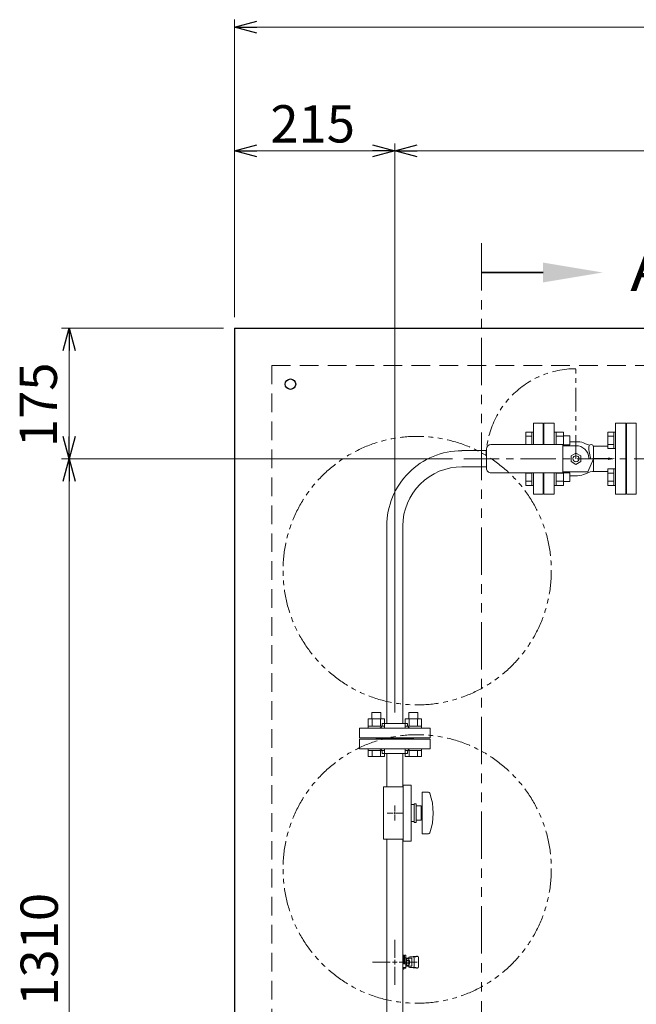
# Model space of a CAD drawing. Units: millimetres. Extents: x 5800 to 12757, y 6941 to 10075.
# Drawn here: x 10859 to 11686, y 8385 to 9705 of the extents above; entities that cross this region are included whole.
import ezdxf

# ---------------------------------------------------------------- set-up
doc = ezdxf.new("R2010")
doc.units = ezdxf.units.MM
for name, pattern in [('CENTER', [50.8, 31.75, -6.35, 6.35, -6.35]), ('HIDDEN', [0.375, 0.25, -0.125]), ('PHANTOM', [63.5, 31.75, -6.35, 6.35, -6.35, 6.35, -6.35]), ('実線', [0])]:
    doc.linetypes.add(name, pattern=pattern)
doc.layers.add('HI_VB', color=7, linetype='Continuous')
doc.layers.add('ガス配管細', color=4, linetype='Continuous', lineweight=20)
doc.layers.add('図面枠', color=7, linetype='Continuous', lineweight=50)
doc.styles.get("Standard").update_dxf_attribs({"font": 'simplex.shx', "bigfont": 'bigfont.shx'})
doc.styles.add('ｽﾀｲﾙ2', font='txt')

msp = doc.modelspace()

# ---------------------------------------------------------------- linework, layer by layer
at = {"linetype": '実線', "lineweight": 9, "ltscale": 0.001}
for p, q in [((11146.9, 9306.3), (11146.9, 9705)), ((11146.9, 9306.3), (11146.9, 9539.1)), ((11361.9, 8776.3), (11361.9, 9539.1)), ((11361.9, 8776.3), (11361.9, 9539.1)), ((11131.9, 9291.3), (10914.8, 9291.3)), ((11439.3, 9116.3), (10914.8, 9116.3)), ((11335, 9116.3), (10914.8, 9116.3))]:
    msp.add_line(p, q, dxfattribs=at)
at = {"color": 0, "linetype": 'ByBlock', "lineweight": -2}
for p, q in [((11146.9, 9695), (11176.9, 9703)), ((11176.9, 9686.9), (11146.9, 9695)), ((11146.9, 9695), (11176.9, 9695)), ((11146.9, 9529.1), (11176.9, 9537.1)), ((11331.9, 9537.1), (11361.9, 9529.1)), ((11361.9, 9529.1), (11391.9, 9537.1)), ((11176.9, 9521), (11146.9, 9529.1)), ((11146.9, 9529.1), (11176.9, 9529.1)), ((11361.9, 9529.1), (11331.9, 9521)), ((11361.9, 9529.1), (11331.9, 9529.1)), ((11391.9, 9521), (11361.9, 9529.1)), ((11361.9, 9529.1), (11391.9, 9529.1)), ((10916.8, 9261.3), (10924.8, 9291.3)), ((10924.8, 9291.3), (10932.9, 9261.3)), ((10924.8, 9291.3), (10924.8, 9261.3)), ((10924.8, 9116.3), (10916.8, 9146.3)), ((10932.9, 9146.3), (10924.8, 9116.3)), ((10924.8, 9116.3), (10924.8, 9146.3)), ((10916.8, 9086.3), (10924.8, 9116.3)), ((10924.8, 9116.3), (10932.9, 9086.3)), ((10924.8, 9116.3), (10924.8, 9086.3))]:
    msp.add_line(p, q, dxfattribs=at)
at = {"color": 7, "linetype": '実線', "lineweight": 9, "ltscale": 0.001}
for p, q in [((11176.9, 9695), (12416.9, 9695)), ((11176.9, 9529.1), (11331.9, 9529.1)), ((11391.9, 9529.1), (12201.9, 9529.1)), ((10924.8, 9261.3), (10924.8, 9146.3)), ((10924.8, 9086.3), (10924.8, 7836.3))]:
    msp.add_line(p, q, dxfattribs=at)
at = {"color": 21, "linetype": 'Continuous', "lineweight": 25}
for q in [(12446.9, 9291.3), (11146.9, 7091.3)]:
    msp.add_line((11146.9, 9291.3), q, dxfattribs=at)
at = {"color": 21, "linetype": 'HIDDEN', "lineweight": 9, "ltscale": 100}
msp.add_line((11196.9, 9241.3), (11196.9, 7166.3), dxfattribs=at)
at = {"color": 11, "linetype": 'HIDDEN', "lineweight": 9, "ltscale": 100}
msp.add_line((11196.9, 9241.3), (12396.9, 9241.3), dxfattribs=at)
at = {"color": 7, "linetype": 'PHANTOM', "lineweight": 9}
msp.add_line((11604.9, 9116.3), (11604.9, 9236.3), dxfattribs=at)
at = {"color": 3, "lineweight": 9}
for p, q in [((11547.9, 9135.3), (11547.9, 9163.8)), ((11560.9, 9163.8), (11547.9, 9163.8)), ((11560.9, 9135.3), (11560.9, 9163.8)), ((11561.9, 9141.3), (11560.9, 9141.3)), ((11561.9, 9141.3), (11561.9, 9135.3)), ((11484.9, 9127.2), (11452, 9127.2)), ((11484.9, 9105.5), (11452, 9105.5)), ((11547.9, 9068.8), (11547.9, 9097.3)), ((11560.9, 9068.8), (11560.9, 9097.3)), ((11561.9, 9097.3), (11561.9, 9091.3)), ((11561.9, 9091.3), (11560.9, 9091.3)), ((11547.9, 9068.8), (11560.9, 9068.8)), ((11351.1, 9026.3), (11351.1, 8761.3)), ((11372.8, 9026.3), (11372.8, 8761.3)), ((11314.4, 8755.3), (11409.4, 8755.3)), ((11314.4, 8755.3), (11314.4, 8742.3)), ((11344.9, 8761.3), (11378.9, 8761.3)), ((11344.9, 8761.3), (11344.9, 8759.3)), ((11378.9, 8761.3), (11378.9, 8759.3)), ((11409.4, 8742.3), (11409.4, 8755.3)), ((11314.4, 8742.3), (11409.4, 8742.3)), ((11314.4, 8740.3), (11409.4, 8740.3)), ((11314.4, 8727.3), (11314.4, 8740.3)), ((11336.9, 8741.3), (11336.9, 8742.3)), ((11336.9, 8741.3), (11386.9, 8741.3)), ((11336.9, 8741.3), (11336.9, 8740.3)), ((11336.9, 8741.3), (11386.9, 8741.3)), ((11386.9, 8741.3), (11386.9, 8742.3)), ((11386.9, 8741.3), (11386.9, 8740.3)), ((11409.4, 8740.3), (11409.4, 8727.3)), ((11314.4, 8727.3), (11409.4, 8727.3)), ((11344.9, 8721.3), (11344.9, 8723.3)), ((11344.9, 8721.3), (11378.9, 8721.3)), ((11351.1, 8721.3), (11351.1, 8676.3)), ((11372.8, 8721.3), (11372.8, 8676.3)), ((11378.9, 8721.3), (11378.9, 8723.3)), ((11346.9, 8676.3), (11372.9, 8676.3)), ((11346.9, 8606.3), (11346.9, 8676.3)), ((11372.9, 8678.8), (11383.9, 8678.8)), ((11372.9, 8603.8), (11372.9, 8678.8)), ((11383.9, 8603.8), (11383.9, 8678.8)), ((11398.4, 8613.3), (11398.4, 8669.3)), ((11407, 8669.3), (11398.4, 8669.3)), ((11361.9, 8643.3), (11361.9, 8651.5)), ((11383.9, 8652.8), (11387.9, 8652.8)), ((11387.9, 8628.8), (11387.9, 8653.8)), ((11390.4, 8653.8), (11387.9, 8653.8)), ((11390.4, 8628.8), (11390.4, 8653.8)), ((11390.4, 8650.8), (11397.4, 8650.8)), ((11397.4, 8631.8), (11397.4, 8650.8)), ((11351.8, 8641.3), (11359.9, 8641.3)), ((11361.9, 8631.2), (11361.9, 8639.3)), ((11363.9, 8641.3), (11372.1, 8641.3)), ((11398.4, 8645.3), (11397.4, 8645.3)), ((11398.4, 8637.3), (11397.4, 8637.3)), ((11383.9, 8629.8), (11387.9, 8629.8)), ((11390.4, 8628.8), (11387.9, 8628.8)), ((11397.4, 8631.8), (11390.4, 8631.8)), ((11407, 8613.3), (11398.4, 8613.3)), ((11346.9, 8606.3), (11372.9, 8606.3)), ((11351.1, 8606.3), (11351.1, 7808.3)), ((11372.8, 8606.3), (11372.8, 7808.3)), ((11372.9, 8603.8), (11383.9, 8603.8)), ((11361.9, 8447.3), (11361.9, 8471.5)), ((11373.9, 8450.9), (11372.8, 8450.9)), ((11373.9, 8450.9), (11373.9, 8439.3)), ((11374.9, 8450.9), (11376.5, 8450.9)), ((11374.9, 8450.9), (11374.9, 8439.3)), ((11376.5, 8450.9), (11376.5, 8433.3)), ((11390.8, 8449.3), (11381.9, 8448.3)), ((11393, 8448.8), (11387.9, 8448)), ((11392.4, 8449.3), (11390.8, 8449.3)), ((11355.9, 8441.3), (11331.8, 8441.3)), ((11392.1, 8441.3), (11367.9, 8441.3)), ((11372.8, 8434.4), (11372.8, 8448.2)), ((11373.9, 8447.4), (11372.8, 8447.4)), ((11373.4, 8442.5), (11372.8, 8443.5)), ((11372.8, 8439.3), (11376.5, 8439.3)), ((11372.9, 8439.3), (11373.4, 8440.1)), ((11374.9, 8447.1), (11373.9, 8447.1)), ((11374.9, 8447.3), (11376.5, 8447.3)), ((11384.8, 8446.8), (11376.5, 8446.8)), ((11380.7, 8446), (11376.5, 8446)), ((11380.7, 8436.7), (11376.5, 8436.7)), ((11384.8, 8435.8), (11376.5, 8435.8)), ((11377.5, 8446), (11377.5, 8436.7)), ((11380.7, 8443.6), (11377.5, 8443.6)), ((11380.7, 8439), (11377.5, 8439)), ((11380.5, 8446.8), (11380.5, 8446.8)), ((11380.5, 8435.8), (11380.5, 8435.8)), ((11380.7, 8446), (11380.7, 8436.7)), ((11381.7, 8443.7), (11380.7, 8443.7)), ((11381.7, 8438.9), (11380.7, 8438.9)), ((11381.7, 8443.7), (11381.7, 8438.9)), ((11386.3, 8448.3), (11382, 8448.3)), ((11384.8, 8435.8), (11384.8, 8446.8)), ((11387.8, 8435.8), (11387.8, 8446.8)), ((11393.9, 8434.8), (11393.9, 8447.8)), ((11361.9, 8411.2), (11361.9, 8435.3)), ((11376.5, 8434.3), (11372.8, 8434.3)), ((11373.9, 8431.8), (11372.8, 8431.8)), ((11373.9, 8434.3), (11373.9, 8431.8)), ((11374.9, 8434.3), (11374.9, 8433.3)), ((11376.5, 8433.3), (11374.9, 8433.3)), ((11390.8, 8433.3), (11381.9, 8434.3)), ((11386.3, 8434.3), (11382, 8434.3)), ((11393, 8433.9), (11387.9, 8434.7)), ((11392.4, 8433.3), (11390.8, 8433.3))]:
    msp.add_line(p, q, dxfattribs=at)
at = {"color": 7, "linetype": 'Continuous', "lineweight": 9}
for p, q in [((11685.9, 9163.8), (11672.9, 9163.8)), ((11672.9, 9068.8), (11672.9, 9163.8)), ((11685.9, 9163.8), (11685.9, 9068.8)), ((11672.9, 9142.3), (11671.9, 9142.3)), ((11671.9, 9090.3), (11671.9, 9142.3)), ((11671.9, 9090.3), (11672.9, 9090.3)), ((11672.9, 9068.8), (11685.9, 9068.8))]:
    msp.add_line(p, q, dxfattribs=at)
at = {"color": 6, "linetype": 'Continuous', "lineweight": 9}
for p, q in [((11537.6, 9152.1), (11537.6, 9135.3)), ((11537.6, 9152.1), (11545.6, 9152.1)), ((11545.6, 9152.1), (11545.6, 9135.3)), ((11545.6, 9152.1), (11547.9, 9152.1)), ((11547.9, 9135.3), (11547.9, 9152.1)), ((11578.2, 9152.1), (11575.9, 9152.1)), ((11575.9, 9135.3), (11575.9, 9152.1)), ((11578.2, 9152.1), (11578.2, 9135.3)), ((11588.2, 9152.1), (11578.2, 9152.1)), ((11588.2, 9152.1), (11588.2, 9133.8)), ((11647.6, 9152.1), (11647.6, 9130.1)), ((11647.6, 9152.1), (11655.6, 9152.1)), ((11655.6, 9152.1), (11655.6, 9130.1)), ((11655.6, 9152.1), (11657.9, 9152.1)), ((11657.9, 9130.1), (11657.9, 9152.1)), ((11537.6, 9146.6), (11545.6, 9146.6)), ((11537.6, 9135.6), (11545.6, 9135.6)), ((11588.2, 9146.6), (11578.2, 9146.6)), ((11588.2, 9135.6), (11578.2, 9135.6)), ((11596.6, 9147.1), (11588.2, 9147.1)), ((11596.6, 9135.1), (11588.2, 9135.1)), ((11596.6, 9147.1), (11596.6, 9135.1)), ((11647.6, 9146.6), (11655.6, 9146.6)), ((11647.6, 9135.6), (11655.6, 9135.6)), ((11647.6, 9130.1), (11655.6, 9130.1)), ((11655.6, 9130.1), (11657.9, 9130.1)), ((11537.6, 9097.3), (11537.6, 9080.6)), ((11537.6, 9097.1), (11545.6, 9097.1)), ((11545.6, 9097.3), (11545.6, 9080.6)), ((11547.9, 9080.6), (11547.9, 9097.3)), ((11575.9, 9080.6), (11575.9, 9097.3)), ((11578.2, 9097.3), (11578.2, 9080.6)), ((11588.2, 9097.1), (11578.2, 9097.1)), ((11588.2, 9098.8), (11588.2, 9080.6)), ((11596.6, 9097.6), (11588.2, 9097.6)), ((11596.6, 9097.6), (11596.6, 9085.6)), ((11647.6, 9102.6), (11647.6, 9080.6)), ((11647.6, 9102.6), (11655.6, 9102.6)), ((11647.6, 9097.1), (11655.6, 9097.1)), ((11655.6, 9102.6), (11655.6, 9080.6)), ((11655.6, 9102.6), (11657.9, 9102.6)), ((11657.9, 9080.6), (11657.9, 9102.6)), ((11537.6, 9086.1), (11545.6, 9086.1)), ((11588.2, 9086.1), (11578.2, 9086.1)), ((11596.6, 9085.6), (11588.2, 9085.6)), ((11647.6, 9086.1), (11655.6, 9086.1)), ((11537.6, 9080.6), (11545.6, 9080.6)), ((11545.6, 9080.6), (11547.9, 9080.6)), ((11578.2, 9080.6), (11575.9, 9080.6)), ((11588.2, 9080.6), (11578.2, 9080.6)), ((11647.6, 9080.6), (11655.6, 9080.6)), ((11655.6, 9080.6), (11657.9, 9080.6)), ((11348.2, 8767.6), (11326.2, 8767.6)), ((11326.2, 8767.6), (11326.2, 8757.6)), ((11343.2, 8776), (11331.2, 8776)), ((11331.2, 8776), (11331.2, 8767.6)), ((11331.7, 8767.6), (11331.7, 8757.6)), ((11342.7, 8767.6), (11342.7, 8757.6)), ((11343.2, 8776), (11343.2, 8767.6)), ((11348.2, 8767.6), (11348.2, 8757.6)), ((11397.7, 8767.6), (11375.7, 8767.6)), ((11375.7, 8767.6), (11375.7, 8757.6)), ((11392.7, 8776), (11380.7, 8776)), ((11380.7, 8776), (11380.7, 8767.6)), ((11381.2, 8767.6), (11381.2, 8757.6)), ((11392.2, 8767.6), (11392.2, 8757.6)), ((11392.7, 8776), (11392.7, 8767.6)), ((11397.7, 8767.6), (11397.7, 8757.6)), ((11348.2, 8757.6), (11326.2, 8757.6)), ((11326.2, 8757.6), (11326.2, 8755.3)), ((11326.2, 8755.3), (11348.2, 8755.3)), ((11348.2, 8757.6), (11348.2, 8755.3)), ((11397.7, 8757.6), (11375.7, 8757.6)), ((11375.7, 8757.6), (11375.7, 8755.3)), ((11375.7, 8755.3), (11397.7, 8755.3)), ((11397.7, 8757.6), (11397.7, 8755.3)), ((11326.2, 8725), (11326.2, 8727.3)), ((11326.2, 8727.3), (11348.2, 8727.3)), ((11348.2, 8725), (11348.2, 8727.3)), ((11375.7, 8725), (11375.7, 8727.3)), ((11375.7, 8727.3), (11397.7, 8727.3)), ((11397.7, 8725), (11397.7, 8727.3)), ((11348.2, 8725), (11326.2, 8725)), ((11326.2, 8717), (11326.2, 8725)), ((11348.2, 8717), (11326.2, 8717)), ((11331.7, 8717), (11331.7, 8725)), ((11342.7, 8717), (11342.7, 8725)), ((11348.2, 8717), (11348.2, 8725)), ((11397.7, 8725), (11375.7, 8725)), ((11375.7, 8717), (11375.7, 8725)), ((11397.7, 8717), (11375.7, 8717)), ((11381.2, 8717), (11381.2, 8725)), ((11392.2, 8717), (11392.2, 8725)), ((11397.7, 8717), (11397.7, 8725))]:
    msp.add_line(p, q, dxfattribs=at)
at = {"color": 3, "linetype": 'Continuous', "lineweight": 9}
for p, q in [((11360.9, 8641.3), (11362.9, 8641.3)), ((11361.9, 8640.3), (11361.9, 8642.3)), ((11364.9, 8441.3), (11358.9, 8441.3)), ((11361.9, 8438.3), (11361.9, 8444.3))]:
    msp.add_line(p, q, dxfattribs=at)
at = {"color": 11, "linetype": 'Continuous', "lineweight": 25}
msp.add_circle((11221.9, 9216.3), 7, dxfattribs=at)
at = {"color": 7, "linetype": 'PHANTOM', "lineweight": 9}
for centre in [(11391.9, 8966.3), (11391.9, 8566.3)]:
    msp.add_circle(centre, 180, dxfattribs=at)
msp.add_arc((11604.9, 9116.3), 120.7, 90, 180, dxfattribs=at)
at = {"color": 3, "lineweight": 9}
for centre, radius, start, end in [((11543.9, 9137.3), 4, 330, 0), ((11340.9, 8759.3), 4, 270, 0), ((11382.9, 8759.3), 4, 180, 270), ((11340.9, 8723.3), 4, 0, 90), ((11382.9, 8723.3), 4, 90, 180), ((11407, 8667.3), 2, 19.2403, 90), ((11332.5, 8641.3), 80.9, 340.7597, 19.2403), ((11407, 8615.3), 2, 270, 340.7597), ((11392.4, 8447.8), 1.5, 0, 90), ((11361.9, 8441.3), 11.5, 354.0706, 5.9294), ((11382, 8446.8), 1.5, 90, 180), ((11382, 8435.8), 1.5, 180, 270), ((11386.3, 8446.8), 1.5, 0, 90), ((11386.3, 8435.8), 1.5, 270, 0), ((11392.4, 8434.8), 1.5, 270, 0)]:
    msp.add_arc(centre, radius, start, end, dxfattribs=at)
at = {"color": 3, "linetype": '実線', "lineweight": 9}
for radius, start in [(100.8, 89.978), (79.2, 89.9751)]:
    msp.add_arc((11451.9, 9026.3), radius, start, 180, dxfattribs=at)
at = {"layer": 'HI_VB', "lineweight": 9}
for p, q in [((11575.9, 9163.8), (11561.9, 9163.8)), ((11561.9, 9163.8), (11561.9, 9135.3)), ((11575.9, 9135.3), (11575.9, 9163.8)), ((11671.9, 9163.8), (11657.9, 9163.8)), ((11657.9, 9163.8), (11657.9, 9068.8)), ((11671.9, 9068.8), (11671.9, 9163.8)), ((11561.9, 9097.3), (11561.9, 9068.8)), ((11575.9, 9068.8), (11575.9, 9097.3)), ((11561.9, 9068.8), (11575.9, 9068.8)), ((11657.9, 9068.8), (11671.9, 9068.8))]:
    msp.add_line(p, q, dxfattribs=at)
at = {"layer": 'HI_VB', "linetype": 'Continuous', "lineweight": 9}
for p, q in [((11587.4, 9135.3), (11490.9, 9135.3)), ((11587.4, 9097.3), (11587.4, 9135.3)), ((11607.2, 9139.1), (11596.6, 9139.1)), ((11484.9, 9129.3), (11484.9, 9103.3)), ((11604.9, 9133.8), (11587.4, 9133.8)), ((11598.4, 9120.1), (11604.9, 9123.8)), ((11604.9, 9123.8), (11611.4, 9120.1)), ((11622.4, 9128.3), (11622.4, 9132.3)), ((11624.3, 9117.2), (11622.4, 9128.3)), ((11628.4, 9100.3), (11628.4, 9132.3)), ((11630.6, 9133.3), (11647.6, 9133.3)), ((11598.4, 9112.6), (11598.4, 9120.1)), ((11604.9, 9108.8), (11598.4, 9112.6)), ((11611.4, 9112.6), (11604.9, 9108.8)), ((11611.4, 9120.1), (11611.4, 9112.6)), ((11628.4, 9116.3), (11620.9, 9098.8)), ((11623.4, 9116.3), (11628.4, 9116.3)), ((11623.4, 9116.3), (11628.4, 9116.3)), ((11587.4, 9097.3), (11490.9, 9097.3)), ((11620.9, 9098.8), (11587.4, 9098.8)), ((11630.6, 9099.4), (11647.6, 9099.4)), ((11607.2, 9093.6), (11596.6, 9093.6))]:
    msp.add_line(p, q, dxfattribs=at)
at = {"layer": 'HI_VB'}
for p, q in [((11628.8, 9116.3), (11628.5, 9116.3)), ((11647.9, 9116.3), (11628.8, 9116.3))]:
    msp.add_line(p, q, dxfattribs=at)
at = {"layer": 'HI_VB', "linetype": 'Continuous', "lineweight": 9}
msp.add_circle((11604.9, 9116.3), 4, dxfattribs=at)
for centre, radius, start, end in [((11490.9, 9129.3), 6, 90, 180), ((11607.2, 9116.3), 22.7, 62.256, 90), ((11630.6, 9160.8), 27.5, 242.256, 254.3263), ((11625.4, 9132.3), 3, 90, 180), ((11625.4, 9132.3), 3, 0, 90), ((11604.9, 9116.3), 17.5, 3.0986, 90), ((11630.6, 9160.8), 27.5, 265.0557, 270), ((11623.4, 9117.3), 1, 183.0987, 270), ((11623.4, 9117.3), 1, 183.0987, 270), ((11625.3, 9117.3), 1, 189.4624, 270), ((11627.4, 9117.3), 1, 270, 0), ((11490.9, 9103.3), 6, 180, 270.0714), ((11607.2, 9116.3), 22.7, 270, 297.744), ((11630.6, 9071.9), 27.5, 90, 117.744), ((11625.4, 9100.3), 3, 339.2952, 0)]:
    msp.add_arc(centre, radius, start, end, dxfattribs=at)
at = {"layer": 'HI_VB', "lineweight": 9}
msp.add_solid([(11647.9, 9118), (11657.9, 9116.3), (11647.9, 9114.7)], dxfattribs=at)
at = {"layer": 'ガス配管細', "color": 1, "linetype": 'PHANTOM', "lineweight": 15, "ltscale": 2}
msp.add_line((11478.1, 9405.3), (11478.1, 6941.5), dxfattribs=at)
at = {"layer": '図面枠', "linetype": 'ByBlock', "lineweight": 35, "ltscale": 0.5}
msp.add_line((11560.9, 9366), (11478.1, 9366), dxfattribs=at)
at = {"layer": '図面枠', "lineweight": 9, "ltscale": 0.5}
for p, q in [((11561.9, 9163.8), (11561.9, 9135.3)), ((11561.9, 9097.3), (11561.9, 9068.8))]:
    msp.add_line(p, q, dxfattribs=at)
at = {"layer": '図面枠', "linetype": 'CENTER', "lineweight": 9, "ltscale": 1.5}
msp.add_line((11454.3, 9116.3), (12137.3, 9116.3), dxfattribs=at)
at = {"layer": '図面枠', "lineweight": 30, "ltscale": 0.5}
msp.add_solid([(11560.9, 9379.3), (11640.9, 9366), (11560.9, 9352.7)], dxfattribs=at)

# ---------------------------------------------------------------- texts
at = {"lineweight": 25}
msp.add_text('215', height=50, dxfattribs=at).set_placement((11194.9, 9540.3))
for s, p in [('175', (10908.6, 9131.8)), ('1310', (10909.8, 8382.8))]:
    msp.add_text(s, height=50, rotation=90, dxfattribs=at).set_placement(p)
at = {"layer": 'HI_VB', "lineweight": 9, "insert": (11628.4, 9116.2), "char_height": 0.18, "attachment_point": 1, "rotation": 180}
msp.add_mtext('{\\fMS PGothic|b0|i0|c128|p50;\u3000}', dxfattribs=at)
at = {"layer": '図面枠', "lineweight": 25, "style": 'ｽﾀｲﾙ2'}
msp.add_text('Ａ', height=60, dxfattribs=at).set_placement((11665.2, 9341))

doc.saveas('drawing.dxf')
